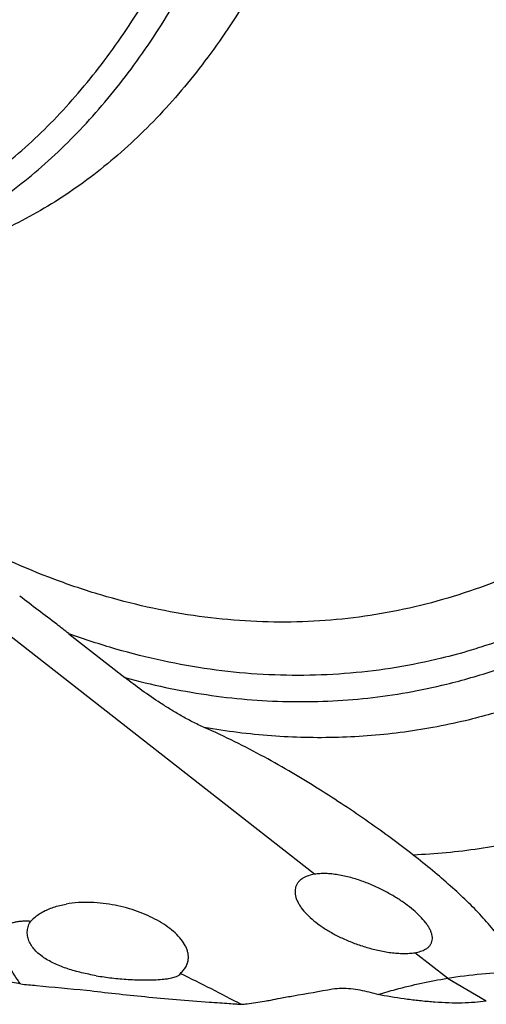
# Model space of a CAD drawing. Units: millimetres. Extents: x 0 to 594, y 0 to 420.
# Drawn here: x 506 to 526, y 134 to 175 of the extents above; entities that cross this region are included whole.
import ezdxf

# ---------------------------------------------------------------- set-up
doc = ezdxf.new("R2010")
doc.units = ezdxf.units.MM
doc.header["$LTSCALE"] = 32.67
doc.layers.add('607421697-000_CL', color=7, linetype='CONTINUOUS')

msp = doc.modelspace()

# ---------------------------------------------------------------- linework, layer by layer
at = {"layer": '607421697-000_CL', "color": 9, "linetype": 'CONTINUOUS'}
for p, q in [((518.7217, 138.9813), (504.3415, 150.2381)), ((524.2842, 134.6271), (522.918, 135.6966)), ((524.2842, 134.6271), (525.909, 133.6848))]:
    msp.add_line(p, q, dxfattribs=at)
at = {"layer": '607421697-000_CL', "color": 7, "linetype": 'CONTINUOUS'}
for p, q in [((508.443, 149.0582), (510.7849, 147.225)), ((517.2812, 133.7918), (517.4057, 133.8182)), ((517.2813, 133.7912), (517.4058, 133.8175)), ((525.9022, 133.6837), (525.912, 133.6853))]:
    msp.add_line(p, q, dxfattribs=at)
for centre, radius, start, end in [((526.0976, 153.4888), 20.0932, 255.30568, 256.47742), ((514.7305, 144.7058), 11.2041, 279.74217, 281.16488), ((509.8623, 169.3189), 36.294, 281.18079, 281.79505), ((526.139, 159.2682), 25.7554, 259.39541, 259.63553)]:
    msp.add_arc(centre, radius, start, end, dxfattribs=at)
for points, knots in [([(499.5588, 271.4132), (500.1736, 271.5636), (501.4154, 271.8166), (503.304, 272.0489), (505.2121, 272.1332), (507.1348, 272.0694), (509.0674, 271.8575), (511.0052, 271.4982), (512.9434, 270.9924), (515.5486, 270.1158), (518.7888, 268.6465), (522.558, 266.3464), (526.2153, 263.5143), (529.7264, 260.1783), (533.0591, 256.3708), (536.1823, 252.1281), (539.0667, 247.4908), (541.6851, 242.503), (544.0129, 237.2124), (546.0278, 231.6695), (547.7106, 225.9272), (549.0453, 220.0404), (550.0192, 214.0654), (550.6229, 208.0594), (550.8507, 202.0797), (550.7003, 196.1836), (550.1731, 190.4273), (549.2741, 184.8659), (548.0116, 179.5521), (546.3974, 174.5368), (544.4464, 169.8674), (542.1765, 165.5885), (539.6079, 161.7409), (536.7643, 158.3621), (534.1585, 155.9393), (531.9667, 154.2802), (530.2894, 153.1847), (528.5661, 152.2283), (526.8009, 151.4133), (524.9981, 150.7417), (523.7709, 150.3899), (523.1538, 150.2389)], [0, 0, 0, 0, 0.0118806, 0.023761, 0.0356856, 0.0476976, 0.0598386, 0.0721476, 0.0846605, 0.0974095, 0.1237115, 0.1512448, 0.1801189, 0.2103808, 0.2420216, 0.2749837, 0.3091682, 0.3444419, 0.3806434, 0.417589, 0.455078, 0.4928979, 0.530829, 0.5686494, 0.6061395, 0.6430866, 0.6792901, 0.7145662, 0.7487536, 0.7817188, 0.8133628, 0.8436281, 0.8725056, 0.900042, 0.9263468, 0.939097, 0.951611, 0.9639209, 0.9760626, 0.9880751, 1, 1, 1, 1]), ([(523.1538, 150.2389), (522.5391, 150.0884), (521.2973, 149.8354), (519.4087, 149.6031), (517.5006, 149.5188), (515.5779, 149.5827), (513.6452, 149.7945), (511.7075, 150.1538), (509.7692, 150.6596), (507.1641, 151.5362), (503.9239, 153.0055), (500.1547, 155.3056), (496.4974, 158.1377), (492.9863, 161.4737), (489.6536, 165.2812), (486.5304, 169.5239), (483.646, 174.1612), (481.0275, 179.149), (478.6998, 184.4396), (476.6849, 189.9825), (475.0021, 195.7248), (473.6673, 201.6116), (472.6935, 207.5866), (472.0897, 213.5927), (471.862, 219.5723), (472.0124, 225.4684), (472.5396, 231.2247), (473.4386, 236.7862), (474.7011, 242.0999), (476.3153, 247.1153), (478.2662, 251.7846), (480.5362, 256.0635), (483.1047, 259.9111), (485.9483, 263.2899), (488.5541, 265.7127), (490.746, 267.3718), (492.4233, 268.4673), (494.1466, 269.4237), (495.9118, 270.2388), (497.7145, 270.9103), (498.9418, 271.2621), (499.5588, 271.4132)], [0, 0, 0, 0, 0.0118806, 0.023761, 0.0356856, 0.0476976, 0.0598386, 0.0721476, 0.0846605, 0.0974095, 0.1237115, 0.1512448, 0.1801189, 0.2103808, 0.2420216, 0.2749837, 0.3091682, 0.3444419, 0.3806434, 0.417589, 0.455078, 0.4928979, 0.530829, 0.5686494, 0.6061395, 0.6430866, 0.6792901, 0.7145662, 0.7487536, 0.7817188, 0.8133628, 0.8436281, 0.8725056, 0.900042, 0.9263468, 0.939097, 0.951611, 0.9639209, 0.9760626, 0.9880751, 1, 1, 1, 1]), ([(520.896, 214.5729), (521.1711, 213.1601), (521.6338, 210.321), (522.0638, 206.043), (522.2261, 201.7835), (522.1189, 197.5837), (521.7434, 193.4834), (521.103, 189.5219), (520.2037, 185.7368), (519.0539, 182.1643), (517.6642, 178.8382), (516.0473, 175.7903), (514.2177, 173.0496), (512.1922, 170.6429), (510.336, 168.9171), (508.7747, 167.7353), (507.58, 166.955), (506.3525, 166.2737), (505.0951, 165.6931), (503.8109, 165.2148), (502.9367, 164.9641), (502.4972, 164.8566)], [0, 0, 0, 0, 0.0747998, 0.1493812, 0.2233112, 0.2961705, 0.3675635, 0.4371277, 0.5045447, 0.5695517, 0.6319535, 0.6916364, 0.7485824, 0.8028839, 0.8547566, 0.8798999, 0.9045773, 0.9288523, 0.9527957, 0.9764842, 1, 1, 1, 1]), ([(508.4432, 149.0588), (508.2753, 149.1903), (507.595, 149.7189), (506.9084, 150.2392), (506.3898, 150.6279)], [0, 0, 0, 0, 0.2476452, 1, 1, 1, 1]), ([(514.1107, 145.1321), (513.9411, 145.2059), (513.6145, 145.3626), (513.1467, 145.6165), (512.7061, 145.8775), (512.1568, 146.2259), (511.514, 146.6695), (511.0218, 147.0404), (510.7851, 147.2256)], [0, 0, 0, 0, 0.1408419, 0.275661, 0.4053498, 0.5307493, 0.7710517, 1, 1, 1, 1]), ([(522.8526, 139.7872), (522.5536, 140.0211), (521.9366, 140.4897), (520.9755, 141.1814), (519.9619, 141.8732), (518.897, 142.5614), (517.7807, 143.2413), (516.6118, 143.9064), (515.3882, 144.5472), (514.5436, 144.9439), (514.1107, 145.1321)], [0, 0, 0, 0, 0.1109069, 0.2262774, 0.3458276, 0.4693338, 0.5966255, 0.727577, 0.8620866, 1, 1, 1, 1]), ([(528.3299, 140.5713), (527.4336, 140.352), (525.6174, 140.0003), (523.7755, 139.8284), (522.8526, 139.7872)], [0, 0, 0, 0, 0.4997134, 1, 1, 1, 1]), ([(527.1041, 134.8828), (527.0987, 134.9743), (527.0675, 135.1625), (526.9746, 135.443), (526.8414, 135.7293), (526.6726, 136.0208), (526.4725, 136.3171), (526.2443, 136.6178), (525.9909, 136.9223), (525.6149, 137.3412), (525.0924, 137.8702), (524.4047, 138.5047), (523.6531, 139.1487), (523.1255, 139.5733), (522.8526, 139.7872)], [0, 0, 0, 0, 0.041558, 0.0860002, 0.1336551, 0.184574, 0.2386617, 0.2957646, 0.355718, 0.4183595, 0.5510755, 0.692827, 0.8427103, 1, 1, 1, 1]), ([(518.7217, 138.9813), (518.638, 138.9677), (518.482, 138.9319), (518.3338, 138.8699), (518.2688, 138.8335)], [0, 0, 0, 0, 0.5324557, 1, 1, 1, 1]), ([(523.3592, 135.8378), (523.4011, 135.8613), (523.4766, 135.9121), (523.5663, 136.0066), (523.6251, 136.1112), (523.6548, 136.223), (523.6583, 136.3395), (523.6387, 136.4594), (523.5985, 136.5821), (523.5397, 136.7072), (523.4636, 136.8341), (523.3369, 137.0108), (523.1394, 137.2328), (522.856, 137.4933), (522.5232, 137.7524), (522.1441, 138.0064), (521.7218, 138.2506), (521.2597, 138.4786), (520.7636, 138.6821), (520.2434, 138.8497), (519.7987, 138.9492), (519.4455, 138.9962), (519.1916, 139.0127), (518.9507, 139.0096), (518.7957, 138.9934), (518.7217, 138.9813)], [0, 0, 0, 0, 0.0219946, 0.0413906, 0.05918, 0.0763822, 0.0938547, 0.1122023, 0.1317936, 0.1528261, 0.1753897, 0.1995119, 0.2523626, 0.3111854, 0.375662, 0.4454394, 0.5200948, 0.5990415, 0.6813632, 0.7655547, 0.8491872, 0.8897404, 0.9287457, 0.96566, 1, 1, 1, 1]), ([(518.2688, 138.8335), (518.2228, 138.8078), (518.1385, 138.7512), (518.0353, 138.647), (517.9622, 138.5305), (517.9188, 138.4049), (517.9032, 138.273), (517.9133, 138.1371), (517.9467, 137.9986), (518.0015, 137.8587), (518.076, 137.7183), (518.203, 137.5265), (518.4056, 137.2909), (518.7005, 137.0238), (519.0467, 136.7682), (519.4391, 136.5274), (519.873, 136.3047), (520.3442, 136.1038), (520.8475, 135.9298), (521.3745, 135.7899), (521.8246, 135.709), (522.1833, 135.6724), (522.4419, 135.6612), (522.6864, 135.6674), (522.8434, 135.6844), (522.918, 135.6966)], [0, 0, 0, 0, 0.0234853, 0.0448576, 0.0648216, 0.0841447, 0.1035296, 0.1235263, 0.1445099, 0.1667049, 0.1902264, 0.2151176, 0.268945, 0.3279879, 0.3918709, 0.4602137, 0.5326473, 0.6087686, 0.6880237, 0.7694575, 0.8512212, 0.8912334, 0.9298591, 0.9663607, 1, 1, 1, 1]), ([(506.4185, 134.3865), (505.0661, 134.6245), (502.4083, 135.1282), (498.5103, 136.0176), (494.769, 137.0563), (492.3516, 137.8726), (491.1734, 138.312)], [0, 0, 0, 0, 0.2613358, 0.5147358, 0.7606926, 1, 1, 1, 1]), ([(513.1139, 134.829), (513.1624, 134.8722), (513.2496, 134.9619), (513.3511, 135.1119), (513.4169, 135.2681), (513.4482, 135.4268), (513.4478, 135.5851), (513.4194, 135.7409), (513.3663, 135.8932), (513.2651, 136.0944), (513.0883, 136.3346), (512.8203, 136.5975), (512.5023, 136.8402), (512.1419, 137.0614), (511.7447, 137.2595), (511.3155, 137.4324), (510.8586, 137.5775), (510.3781, 137.6915), (509.8786, 137.7705), (509.3654, 137.8096), (508.8461, 137.803), (508.5006, 137.7634), (508.3298, 137.7332)], [0, 0, 0, 0, 0.0284866, 0.0547085, 0.0791446, 0.1024571, 0.1253183, 0.1482841, 0.1717482, 0.1959562, 0.2470138, 0.3018958, 0.3604623, 0.4224268, 0.4874717, 0.5552814, 0.6255421, 0.6979288, 0.7720801, 0.8475606, 0.9238007, 1, 1, 1, 1]), ([(506.8602, 137.0229), (506.8915, 137.0591), (507.0315, 137.2048), (507.1993, 137.3221), (507.3336, 137.3972)], [0, 0, 0, 0, 0.2372955, 1, 1, 1, 1]), ([(507.3336, 137.3972), (507.4837, 137.4812), (507.81, 137.6188), (508.1529, 137.7019), (508.3298, 137.7332)], [0, 0, 0, 0, 0.4890743, 1, 1, 1, 1]), ([(506.4185, 134.3865), (506.3343, 134.5061), (506.1714, 134.7474), (505.9843, 135.0584), (505.8499, 135.3127), (505.759, 135.506), (505.6799, 135.7029), (505.6163, 135.9041), (505.5738, 136.1104), (505.5642, 136.287), (505.5805, 136.429), (505.6085, 136.5366), (505.6569, 136.6428), (505.7303, 136.7439), (505.8307, 136.8335), (505.9549, 136.9062), (506.0956, 136.9601), (506.2456, 136.9965), (506.3994, 137.0184), (506.6045, 137.032), (506.7584, 137.0289), (506.8602, 137.0229)], [0, 0, 0, 0, 0.1154775, 0.2297237, 0.2863195, 0.3425199, 0.3983088, 0.4537102, 0.5088622, 0.5642307, 0.592424, 0.6213765, 0.6516668, 0.6840641, 0.7192297, 0.7571545, 0.7970147, 0.8377781, 0.8787268, 0.9194978, 1, 1, 1, 1]), ([(509.5951, 134.7329), (509.388, 134.7685), (508.9858, 134.8489), (508.4078, 135.0106), (507.8761, 135.2127), (507.4758, 135.4292), (507.1986, 135.6352), (507.0204, 135.8038), (506.8745, 135.9893), (506.7676, 136.1901), (506.7067, 136.4027), (506.6993, 136.6205), (506.7483, 136.8336), (506.8179, 136.963), (506.8602, 137.0229)], [0, 0, 0, 0, 0.1515056, 0.2955797, 0.4323227, 0.5610154, 0.6221617, 0.6809743, 0.7374092, 0.791622, 0.844051, 0.8954968, 0.9470623, 1, 1, 1, 1]), ([(522.918, 135.6966), (523.0009, 135.7101), (523.1527, 135.744), (523.2973, 135.8032), (523.3592, 135.8378)], [0, 0, 0, 0, 0.5421328, 1, 1, 1, 1]), ([(524.2842, 134.6271), (524.7582, 134.7043), (525.6959, 134.8242), (526.6399, 134.8752), (527.1039, 134.8824)], [0, 0, 0, 0, 0.5085462, 1, 1, 1, 1]), ([(509.5951, 134.7329), (509.8095, 134.696), (510.2518, 134.6334), (510.8148, 134.5834), (511.2825, 134.5604), (511.6427, 134.5533), (512.0005, 134.5587), (512.2373, 134.5726), (512.3529, 134.5833)], [0, 0, 0, 0, 0.235812, 0.4837566, 0.6122863, 0.743126, 0.8741534, 1, 1, 1, 1]), ([(512.3529, 134.5833), (512.3764, 134.5854), (512.4654, 134.5943), (512.5541, 134.6057), (512.619, 134.6163)], [0, 0, 0, 0, 0.2642783, 1, 1, 1, 1]), ([(512.619, 134.6163), (512.6622, 134.6233), (512.7419, 134.6382), (512.8506, 134.6652), (512.9391, 134.6949), (512.9901, 134.7183), (513.0119, 134.7305)], [0, 0, 0, 0, 0.3192019, 0.5917287, 0.817273, 1, 1, 1, 1]), ([(513.0119, 134.7305), (513.0249, 134.7378), (513.0651, 134.7628), (513.101, 134.7989), (513.1139, 134.829)], [0, 0, 0, 0, 0.3113742, 1, 1, 1, 1]), ([(513.1139, 134.829), (513.5442, 134.6216), (514.396, 134.1978), (515.2395, 133.7575), (515.6577, 133.5349)], [0, 0, 0, 0, 0.5020374, 1, 1, 1, 1]), ([(521.3992, 133.9527), (521.6375, 134.0251), (522.5872, 134.2975), (523.5548, 134.5083), (524.2842, 134.6271)], [0, 0, 0, 0, 0.2520497, 1, 1, 1, 1]), ([(506.4185, 134.3865), (506.6421, 134.3648), (507.5622, 134.277), (508.4826, 134.1928), (509.1791, 134.1268)], [0, 0, 0, 0, 0.2430957, 1, 1, 1, 1]), ([(509.1791, 134.1268), (509.9934, 134.026), (511.2484, 133.8878), (512.9637, 133.7323), (513.8627, 133.6624), (514.3212, 133.6292)], [0, 0, 0, 0, 0.4764236, 0.7330449, 1, 1, 1, 1]), ([(517.2802, 133.7965), (517.4665, 133.8286), (518.2004, 133.9556), (518.9342, 134.0831), (519.4818, 134.1781)], [0, 0, 0, 0, 0.2538562, 1, 1, 1, 1]), ([(519.4818, 134.1781), (519.6042, 134.1993), (519.8581, 134.2189), (520.2412, 134.1994), (520.6247, 134.1427), (520.8765, 134.0854), (521.0007, 134.0528)], [0, 0, 0, 0, 0.2430272, 0.4953404, 0.7490396, 1, 1, 1, 1]), ([(514.3212, 133.6292), (514.4679, 133.6185), (514.7444, 133.5988), (515.1222, 133.573), (515.421, 133.5523), (515.5899, 133.5402), (515.6577, 133.5349)], [0, 0, 0, 0, 0.3293694, 0.6206756, 0.8478615, 1, 1, 1, 1]), ([(515.6577, 133.5349), (515.7394, 133.5428), (516.0633, 133.5769), (516.3862, 133.622), (516.6264, 133.6633)], [0, 0, 0, 0, 0.2519689, 1, 1, 1, 1]), ([(516.9, 133.7138), (516.932, 133.7201), (517.0592, 133.7458), (517.1858, 133.774), (517.2802, 133.7965)], [0, 0, 0, 0, 0.2520522, 1, 1, 1, 1]), ([(521.5053, 133.933), (521.8754, 133.8653), (522.4361, 133.7754), (523.1906, 133.6848), (523.7631, 133.6337), (524.332, 133.6032), (524.8861, 133.5975), (525.409, 133.6202), (525.7441, 133.6579), (525.9022, 133.6837)], [0, 0, 0, 0, 0.2552377, 0.3850734, 0.5154895, 0.6450954, 0.7715402, 0.8912931, 1, 1, 1, 1])]:
    msp.add_open_spline(points, degree=3, knots=knots, dxfattribs=at)
at = {"layer": '607421697-000_CL', "color": 9, "linetype": 'CONTINUOUS'}
for points, knots in [([(498.4958, 165.0143), (498.9274, 165.1199), (499.7857, 165.3659), (501.0464, 165.8356), (502.281, 166.4056), (503.4862, 167.0745), (504.6592, 167.8406), (506.1921, 169.0009), (508.0145, 170.6954), (510.0032, 173.0583), (511.7995, 175.7492), (513.3871, 178.7417), (514.7515, 182.0073), (515.8804, 185.5149), (516.7633, 189.2311), (517.3921, 193.1206), (517.7608, 197.1463), (517.866, 201.2698), (517.7067, 205.4518), (517.2845, 209.6522), (516.6034, 213.8308), (515.6699, 217.9479), (514.493, 221.9638), (513.0839, 225.8403), (511.4559, 229.5404), (509.6247, 233.0286), (507.6074, 236.2718), (505.4232, 239.239), (503.0924, 241.9018), (500.6369, 244.2349), (498.0791, 246.2155), (495.4431, 247.8242), (493.177, 248.8517), (491.3551, 249.4648), (489.9995, 249.8185), (488.6443, 250.0698), (487.2927, 250.218), (485.9481, 250.2626), (484.6136, 250.2037), (483.2928, 250.0412), (482.4243, 249.8642), (481.9944, 249.759)], [0, 0, 0, 0, 0.0119249, 0.0239374, 0.0360791, 0.048389, 0.060903, 0.0736532, 0.099958, 0.1274944, 0.1563719, 0.1866372, 0.2182812, 0.2512464, 0.2854338, 0.3207099, 0.3569134, 0.3938605, 0.4313506, 0.469171, 0.5071021, 0.544922, 0.582411, 0.6193566, 0.6555581, 0.6908318, 0.7250163, 0.7579784, 0.7896192, 0.8198811, 0.8487552, 0.8762885, 0.9025905, 0.9153395, 0.9278524, 0.9401614, 0.9523024, 0.9643144, 0.976239, 0.9881194, 1, 1, 1, 1]), ([(499.5415, 164.4001), (499.9769, 164.5143), (500.8425, 164.7777), (502.113, 165.2734), (503.3566, 165.8697), (504.5701, 166.5651), (505.7507, 167.3579), (507.293, 168.5543), (509.1253, 170.294), (511.1233, 172.7107), (512.9268, 175.4552), (514.5194, 178.5011), (515.887, 181.8198), (517.0172, 185.38), (517.8998, 189.1484), (518.5266, 193.0895), (518.8918, 197.1663), (518.9921, 201.3404), (518.8265, 205.5724), (518.3967, 209.8224), (517.9364, 212.6427), (517.6631, 214.0462)], [0, 0, 0, 0, 0.0235059, 0.0472, 0.0711622, 0.0954674, 0.1201838, 0.1453727, 0.1973483, 0.2517544, 0.3087939, 0.3685499, 0.4309982, 0.496022, 0.5634255, 0.6329469, 0.7042708, 0.7770391, 0.8508612, 0.9253237, 1, 1, 1, 1]), ([(531.9549, 151.4336), (531.4571, 151.1187), (530.4485, 150.5227), (528.8916, 149.7303), (527.3039, 149.0473), (526.223, 148.6643), (525.6792, 148.4919)], [0, 0, 0, 0, 0.2543146, 0.505366, 0.7537253, 1, 1, 1, 1]), ([(524.0386, 148.0314), (523.4117, 147.878), (522.1458, 147.6192), (520.2208, 147.3784), (518.2761, 147.2858), (516.3165, 147.3418), (514.3466, 147.5461), (512.3712, 147.8981), (510.3948, 148.3969), (509.0923, 148.8224), (508.443, 149.0582)], [0, 0, 0, 0, 0.1220872, 0.2441654, 0.3666738, 0.4900429, 0.6146861, 0.7409931, 0.8693229, 1, 1, 1, 1]), ([(525.6792, 148.4919), (525.5436, 148.4488), (525.0007, 148.2816), (524.4522, 148.1326), (524.0386, 148.0314)], [0, 0, 0, 0, 0.2504678, 1, 1, 1, 1]), ([(524.2501, 146.9451), (524.9335, 147.1124), (526.2925, 147.5048), (527.6151, 148.0061), (528.2678, 148.2835)], [0, 0, 0, 0, 0.4980345, 1, 1, 1, 1]), ([(510.7849, 147.225), (511.3496, 147.0702), (512.4809, 146.7951), (514.189, 146.4875), (515.8934, 146.2884), (517.591, 146.1983), (519.2789, 146.2173), (520.9544, 146.3454), (522.6143, 146.5823), (523.7077, 146.8124), (524.2501, 146.9451)], [0, 0, 0, 0, 0.1290476, 0.256375, 0.382244, 0.5069347, 0.6307433, 0.7539785, 0.8769571, 1, 1, 1, 1]), ([(529.3306, 146.8311), (528.6601, 146.5459), (527.3014, 146.0305), (525.9053, 145.6272), (525.2032, 145.4554)], [0, 0, 0, 0, 0.5019723, 1, 1, 1, 1]), ([(525.2032, 145.4554), (524.307, 145.2361), (522.4886, 144.8913), (519.7141, 144.6651), (516.9082, 144.7309), (515.0417, 144.9672), (514.1105, 145.1317)], [0, 0, 0, 0, 0.2477136, 0.4958579, 0.7460924, 1, 1, 1, 1])]:
    msp.add_open_spline(points, degree=3, knots=knots, dxfattribs=at)

doc.saveas('drawing.dxf')
